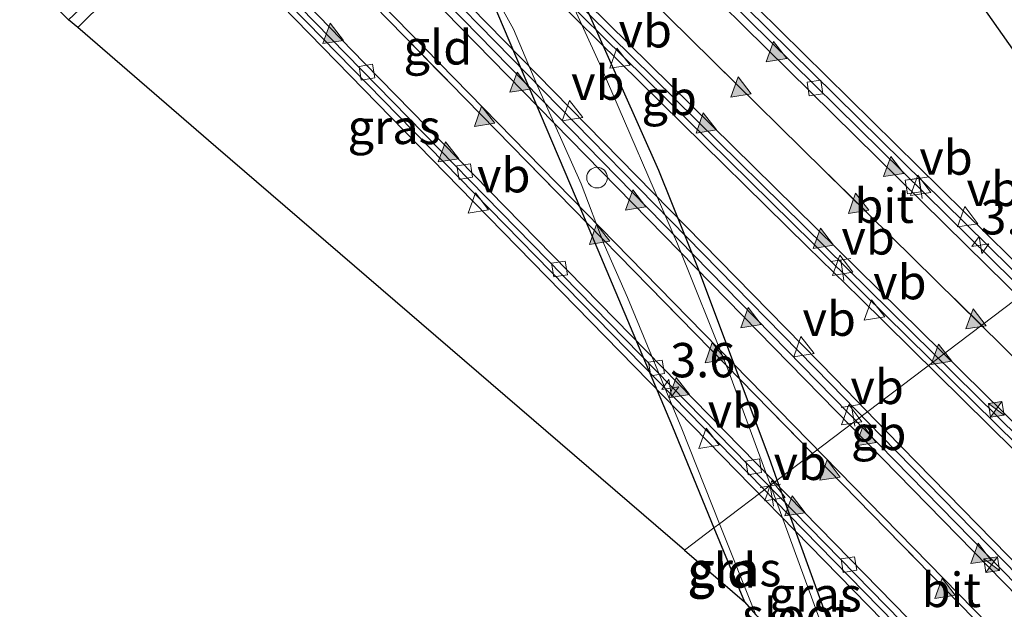
# Model space of a CAD drawing. Units: metres. Extents: x 89999 to 100009, y 456871 to 462503.
# Drawn here: x 90633 to 90705, y 462002 to 462045 of the extents above; entities that cross this region are included whole.
import ezdxf
from ezdxf.enums import TextEntityAlignment as Align

# ---------------------------------------------------------------- set-up
doc = ezdxf.new("R2010")
doc.units = ezdxf.units.M
doc.linetypes.add('VW-3-9_STREEP', pattern=[12, 3, -9])
doc.layers.get('0').update_dxf_attribs({"lineweight": 25})
for name, color, linetype, lineweight in [('B-ME-AM-KILOMETR-S-B2', 7, 'Continuous', 18), ('B-ME-BV-GELEIDECONSTRUCTIE-BARRIER-L-B2', 213, 'BV-STEPBARRIER', 18), ('B-ME-IE-GRASLAND-GV-B6', 93, 'Continuous', 18), ('B-ME-IE-GRONDWERKLIJN-GROND_INGERICHT-GV-B6', 253, 'Continuous', 18), ('B-ME-IE-HULPGEOMETRIE-L-B1', 53, 'Continuous', 18), ('B-ME-IE-INRICHTINGSELEMENT-S-B2', 253, 'Continuous', 18), ('B-ME-IE-MEUBILAIR_WEGMEUBILAIR-LIJNVERLICHT-L-B2', 8, 'VW-LIJNV', 18), ('B-ME-OG-WATER-GV-B6', 153, 'Continuous', 18), ('B-ME-VH-VERH_SOORT-BETON-OVERIG-GV-B7', 8, 'IE-TERREINAFSCHEIDING-NATUURLIJK-HOUTWAL', 18), ('B-ME-VH-VERH_SOORT-BITUMEN-GV-B7', 8, 'Continuous', 18), ('B-ME-VV-KOLK-S-B2', 8, 'Continuous', 18), ('B-ME-VW-MARKERING-39STREEP-015-L-B2', 255, 'VW-3-9_STREEP', 18), ('B-ME-VW-MARKERING-STREEP-015-L-B2', 7, 'Continuous', 18), ('B-ME-VW-MARKERING-VLAKMARK-S-B2', 7, 'Continuous', 18), ('B-ME-VW-MEUBILAIR_WEGMEUBILAIR-VERKEERSBORD-S-B2', 8, 'Continuous', 18)]:
    doc.layers.add(name, color=color, linetype=linetype, lineweight=lineweight)
for name, color, linetype in [('B-ME-GW-INSTEEKWATERGANG-L-B1', 10, 'Continuous'), ('B-ME-KG-KADASTRAAL-OPNAMEDTMGRENS-L-B1', 10, 'Continuous'), ('B-ME-KW-TUNNEL-GV-B7', 10, 'Continuous')]:
    doc.layers.add(name, color=color, linetype=linetype)
doc.styles.add('NLCS-ISO', font='NLCS-ISO.TTF')
doc.linetypes.add('BV-STEPBARRIER', pattern='A,1,-1,[16,NLCS.SHX,S=1,R=0,X=-1,Y=0],1', length=3)
doc.linetypes.add('IE-TERREINAFSCHEIDING-NATUURLIJK-HOUTWAL', pattern='A,7,-1.5,[67,NLCS.SHX,S=0.75,R=45,X=0,Y=0],-1.5,7,-1.5,[70,NLCS.SHX,S=0.75,R=0,X=0,Y=0],-1.5', length=20)
doc.linetypes.add('VW-LIJNV', pattern='A,0,-5,[102,NLCS.SHX,S=1,R=0,X=-0.625,Y=0],2.5,-0.5,[69,NLCS.SHX,S=0.5,R=0,X=0,Y=0],-0.5,2.5,[102,NLCS.SHX,S=1,R=180,X=0.625,Y=0],-5', length=16)

# ---------------------------------------------------------------- blocks, each defined once
blk = doc.blocks.new('hecto')
for p, q in [((0, 0.625), (-0.625, 0)), ((0, -0.625), (0, 0.625)), ((-0.625, 0), (0.625, 0)), ((0.625, 0), (0, -0.625))]:
    blk.add_line(p, q)
blk = doc.blocks.new('verfsymbol')
for color in [252, 253]:
    blk.add_hatch(color=color).paths.add_polyline_path([(0.75, -0.625), (0, 0.75), (-0.75, -0.625)])
blk.add_lwpolyline([(0.75, -0.625), (0, 0.75), (-0.75, -0.625)], close=True)
blk = doc.blocks.new('dtb')
blk.add_circle((0, 0), 0.75)
blk = doc.blocks.new('telefooncel')
for p, q in [((-0.75, 0.5), (0.75, 0.5)), ((0, 0.5), (0, -1))]:
    blk.add_line(p, q)
blk = doc.blocks.new('camera')
h = blk.add_hatch(color=256)
h.paths.add_polyline_path([(0.5, 0.5), (-0.5, 0.5), (0, 0)])
h.paths.add_polyline_path([(0, 0), (-0.5, -0.5), (0.5, -0.5)])
for p, q in [((-0.5, 0.5), (0.5, -0.5)), ((0.5, 0.5), (-0.5, -0.5))]:
    blk.add_line(p, q)
blk.add_lwpolyline([(-0.5, 0.5), (0.5, 0.5), (0.5, -0.5), (-0.5, -0.5)], close=True)
blk = doc.blocks.new('kolk')
blk.add_lwpolyline([(-0.5, -0.5), (0.5, -0.5), (0.5, 0.5), (-0.5, 0.5)], close=True)
blk = doc.blocks.new('verkeersbord')
for p, q in [((0, 0.75), (-0.75, -0.625)), ((0.75, -0.625), (0, 0.75)), ((-0.75, -0.625), (0.75, -0.625))]:
    blk.add_line(p, q)

msp = doc.modelspace()

# ---------------------------------------------------------------- linework, layer by layer
at = {"layer": 'B-ME-BV-GELEIDECONSTRUCTIE-BARRIER-L-B2'}
for points in [[(90563.6863, 462169.0679, -8.7406), (90579.3116, 462152.6199, -9.5788), (90601.4467, 462129.8581, -10.9021), (90631.6886, 462099.4128, -12.8051), (90632.8703, 462098.2481, -12.8761), (90651.4987, 462079.8783, -14.0484), (90652.4174, 462079.2155, -14.1051), (90661.5123, 462070.234, -14.6623), (90664.4531, 462067.3327, -14.8458), (90697.2546, 462034.997, -16.755), (90700.1586, 462032.1361, -16.9105), (90732.9248, 461999.8394, -18.5671), (90735.8333, 461996.9775, -18.7091), (90767.2285, 461966.0554, -20.1286), (90770.1385, 461963.1941, -20.2517), (90802.9615, 461930.8496, -21.5751), (90805.8665, 461927.9929, -21.6757), (90838.6466, 461895.6925, -22.8312), (90841.5872, 461892.7933, -22.9254), (90874.377, 461860.4522, -23.9069), (90877.3045, 461857.5628, -23.9879), (90910.0522, 461825.2349, -24.7949), (90912.9645, 461822.358, -24.8508), (90918.9648, 461816.438, -24.9711)], [(90560.0507, 462160.0317, -8.6836), (90582.3616, 462136.9311, -9.9041), (90612.2107, 462106.8272, -11.7507), (90645.5464, 462073.7794, -13.8592), (90645.9938, 462073.1174, -13.8968), (90654.9652, 462064.2652, -14.4753), (90658.6351, 462060.646, -14.7021), (90690.6599, 462029.0873, -16.5615), (90694.3593, 462025.4379, -16.7654), (90726.3549, 461993.8858, -18.3808), (90730.0548, 461990.2506, -18.5495), (90760.6029, 461960.1639, -19.9276), (90764.3099, 461956.5126, -20.09), (90797.0257, 461924.3046, -21.331)], [(90548.9767, 462154.9526, -8.768), (90560.8253, 462142.1374, -9.3793), (90586.6628, 462114.8909, -10.8818), (90616.4696, 462083.8478, -12.8198), (90618.9413, 462081.1362, -12.9656), (90650.9745, 462048.1366, -14.9709), (90653.8655, 462045.1776, -15.1305), (90686.0329, 462012.2792, -16.9729), (90688.9274, 462009.3176, -17.1307), (90719.6879, 461977.869, -18.7143), (90722.5867, 461974.9043, -18.8605), (90754.719, 461942.0453, -20.3385), (90757.6156, 461939.0809, -20.4617), (90789.7549, 461906.2027, -21.7723), (90792.6392, 461903.2546, -21.8807), (90822.3085, 461873.1162, -22.9155), (90824.9432, 461870.4558, -23.0058), (90827.858, 461867.5135, -23.1042), (90860.2909, 461834.943, -24.0432), (90863.2261, 461832.0053, -24.1226), (90894.4651, 461800.9576, -24.8582), (90896.2224, 461799.2152, -24.8963)], [(90620.0094, 462092.3908, -12.4613), (90622.477, 462089.8319, -12.6244), (90625.7457, 462086.8129, -12.7962), (90656.9221, 462054.6867, -14.7435), (90660.6077, 462050.9115, -14.9654), (90691.9472, 462018.8588, -16.7603), (90695.6602, 462015.0593, -16.9566), (90725.5971, 461984.4547, -18.5011), (90729.2723, 461980.7015, -18.6841), (90760.6343, 461948.6223, -20.1234), (90764.3251, 461944.8431, -20.2848), (90792.3786, 461916.1721, -21.4298)]]:
    msp.add_polyline3d(points, dxfattribs=at)
at = {"layer": 'B-ME-GW-INSTEEKWATERGANG-L-B1'}
for p, q in [((90694.0991, 461995.2131, -1.4535), (90688.0833, 462011.8566, -1.2854)), ((90683.4801, 462008.3706, -1.3846), (90685.6946, 462002.9827, -1.4182))]:
    msp.add_line(p, q, dxfattribs=at)
for points in [[(90637.1899, 462044.7823, -1.4202), (90645.5129, 462053.0295, -1.3868), (90656.03, 462064.7747, -1.3879), (90657.3464, 462065.8938, -1.4353), (90658.051, 462066.0393, -1.4563), (90658.4541, 462065.8339, -1.4592), (90659.122, 462065.01, -1.4402), (90660.2996, 462062.9485, -1.3381), (90665.5984, 462050.7854, -1.3528), (90667.3133, 462046.7755, -1.5028), (90673.4648, 462032.3503, -1.3198), (90680.4573, 462015.7253, -1.3386), (90683.4801, 462008.3706, -1.3846)], [(90688.0833, 462011.8566, -1.2854), (90687.4905, 462013.4968, -1.2688), (90682.2947, 462027.3362, -1.2595), (90679.4709, 462034.3865, -1.2362), (90672.762, 462049.5071, -1.2519)]]:
    msp.add_polyline3d(points, dxfattribs=at)
at = {"layer": 'B-ME-IE-GRASLAND-GV-B6'}
for points in [[(90672.762, 462049.5071, -1.2519), (90679.4709, 462034.3865, -1.2362), (90682.2947, 462027.3362, -1.2595), (90687.4905, 462013.4968, -1.2688), (90688.0833, 462011.8566, -1.2854), (90687.5883, 462011.4818, -1.7317), (90684.483, 462019.9387, -1.7353), (90680.8328, 462029.0491, -1.7508), (90675.2747, 462041.9089, -1.7449), (90664.366, 462065.8181, -1.7253)], [(90645.5129, 462053.0295, -1.3868), (90637.1899, 462044.7823, -1.4202), (90636.5292, 462045.3573, -1.7185), (90642.2029, 462050.7223, -1.7185)], [(90683.8853, 462008.6775, -1.7185), (90683.4801, 462008.3706, -1.3846), (90680.4573, 462015.7253, -1.3386), (90673.4648, 462032.3503, -1.3198), (90667.3133, 462046.7755, -1.5028)], [(90668.0466, 462046.2086, -1.7185), (90668.9001, 462044.6597, -1.7185), (90670.5959, 462040.6443, -1.7185), (90673.8171, 462033.4236, -1.7185), (90675.5, 462029.0098, -1.7185), (90677.2005, 462025.1482, -1.7185), (90681.1349, 462015.5876, -1.7185), (90683.8853, 462008.6775, -1.7185)], [(90694.0991, 461995.2131, -1.4535), (90693.7327, 461995.4387, -1.6853), (90693.4317, 461996.048, -1.7268), (90692.7954, 461996.808, -1.7058), (90692.2945, 461997.8691, -1.7307), (90691.4105, 462001.0725, -1.7273), (90687.5883, 462011.4818, -1.7317), (90688.0833, 462011.8566, -1.2854), (90694.0991, 461995.2131, -1.4535)], [(90685.6946, 462002.9827, -1.4182), (90683.4801, 462008.3706, -1.3846), (90683.8853, 462008.6775, -1.7185), (90686.5211, 462002.0554, -1.7185), (90685.6946, 462002.9827, -1.4182)]]:
    msp.add_polyline3d(points, dxfattribs=at)
at = {"layer": 'B-ME-IE-GRONDWERKLIJN-GROND_INGERICHT-GV-B6'}
for points in [[(90687.762, 462068.0264, -1.1006), (90713.6594, 462031.2255, -0.9785), (90688.0833, 462011.8566, -1.2854), (90687.4905, 462013.4968, -1.2688), (90682.2947, 462027.3362, -1.2595), (90679.4709, 462034.3865, -1.2362), (90672.762, 462049.5071, -1.2519)], [(90683.4801, 462008.3706, -1.3846), (90681.331, 462006.7431, -1.4184), (90647.2424, 462036.1194, -1.4198), (90637.1899, 462044.7823, -1.4202), (90645.5129, 462053.0295, -1.3868), (90656.03, 462064.7747, -1.3879), (90657.3464, 462065.8938, -1.4353), (90658.051, 462066.0393, -1.4563), (90658.4541, 462065.8339, -1.4592), (90659.122, 462065.01, -1.4402), (90660.2996, 462062.9485, -1.3381), (90665.5984, 462050.7854, -1.3528), (90667.3133, 462046.7755, -1.5028), (90673.4648, 462032.3503, -1.3198), (90680.4573, 462015.7253, -1.3386), (90683.4801, 462008.3706, -1.3846)], [(90694.0991, 461995.2131, -1.4535), (90688.0833, 462011.8566, -1.2854), (90713.6594, 462031.2255, -0.9785), (90730.169, 462007.7649, -0.9006), (90735.6535, 462002.263, -0.0611), (90733.7212, 461998.6491, -0.0612), (90731.5045, 461994.9402, -0.0461), (90726.4353, 461985.2112, -0.0076), (90722.6904, 461977.3167, -0.037), (90720.1907, 461971.4734, -0.0076), (90719.7049, 461970.2281, -0.0154), (90694.0991, 461995.2131, -1.4535)], [(90685.6946, 462002.9827, -1.4182), (90681.331, 462006.7431, -1.4184), (90683.4801, 462008.3706, -1.3846), (90685.6946, 462002.9827, -1.4182)]]:
    msp.add_polyline3d(points, dxfattribs=at)
at = {"layer": 'B-ME-IE-HULPGEOMETRIE-L-B1'}
msp.add_polyline3d([(90681.331, 462006.7431, -1.4184), (90683.4801, 462008.3706, -1.3846), (90683.8853, 462008.6775, -1.7185), (90687.5883, 462011.4818, -1.7317), (90688.0833, 462011.8566, -1.2854), (90713.6594, 462031.2255, -0.9785)], dxfattribs=at)
at = {"layer": 'B-ME-IE-MEUBILAIR_WEGMEUBILAIR-LIJNVERLICHT-L-B2'}
for points in [[(90565.4625, 462160.4901, -4.5014), (90588.1721, 462137.0456, -5.4865), (90607.6311, 462117.3769, -6.4199), (90636.0316, 462089.1352, -7.9487), (90670.409, 462055.1885, -10.0963), (90704.4626, 462021.6074, -12.007), (90738.3928, 461988.2188, -13.6773), (90771.9174, 461955.238, -15.1644), (90802.0813, 461925.5728, -16.3546), (90836.3115, 461891.8541, -17.5438), (90865.9442, 461862.621, -18.455), (90898.2292, 461830.7623, -19.2824), (90915.4578, 461813.7822, -19.642)], [(90556.4502, 462153.4732, -4.5294), (90572.9768, 462135.6693, -5.1921), (90598.5442, 462108.6379, -6.4134), (90621.9363, 462084.3075, -7.6646), (90650.9328, 462054.4343, -9.4889), (90684.3342, 462020.2455, -11.42), (90715.1723, 461988.7087, -13.0434), (90747.0976, 461956.0597, -14.5647), (90780.3455, 461922.0706, -15.9803), (90811.0081, 461890.8413, -17.1379), (90844.761, 461856.7454, -18.217), (90876.1032, 461825.3882, -19.0788), (90899.7653, 461801.8982, -19.6003)], [(90556.7025, 462153.8631, -4.512), (90585.8406, 462122.6709, -5.7743), (90618.7828, 462088.2052, -7.4275), (90648.6284, 462057.4458, -9.3129), (90680.5248, 462024.7752, -11.1844), (90710.0245, 461994.6312, -12.7581), (90739.168, 461964.8024, -14.1946)]]:
    msp.add_polyline3d(points, dxfattribs=at)
at = {"layer": 'B-ME-KG-KADASTRAAL-OPNAMEDTMGRENS-L-B1'}
for points in [[(90681.331, 462006.7431, -1.4184), (90647.2424, 462036.1194, -1.4198), (90637.1899, 462044.7823, -1.4202), (90636.5292, 462045.3573, -1.7185), (90634.1009, 462047.7469, -1.6983), (90633.5195, 462048.2852, -1.166), (90608.9104, 462051.273, -0.8748), (90576.6905, 462082.6776, -1.6663), (90573.6408, 462085.6501, -1.7412), (90573.4391, 462085.8016, -1.7424), (90571.8899, 462087.0697, -1.742), (90571.6878, 462087.2157, -1.7008), (90541.5523, 462120.632, -1.2505), (90516.2554, 462148.6829, -0.8725)], [(90713.6594, 462031.2255, -0.9785), (90687.762, 462068.0264, -1.1006), (90676.0217, 462084.7097, -1.156), (90676.0173, 462085.1379, -1.7185), (90695.8372, 462100.0994, -1.7185), (90698.031, 462099.3391, -1.0525), (90731.7444, 462129.1448, -0.8901), (90736.8623, 462133.6695, -0.8655), (90770.6413, 462103.9443, -1.4937)], [(90681.331, 462006.7431, -1.4184), (90685.6946, 462002.9827, -1.4182), (90686.5211, 462002.0554, -1.7185)]]:
    msp.add_polyline3d(points, dxfattribs=at)
at = {"layer": 'B-ME-KW-TUNNEL-GV-B7'}
for points in [[(90831.6954, 461889.4594, -21.0321), (90803.1779, 461917.5421, -20.0409), (90796.6881, 461923.9538, -19.7949), (90764.0113, 461956.1368, -18.4877), (90760.2419, 461959.843, -18.3278), (90729.7653, 461989.9234, -16.9508), (90725.9973, 461993.6061, -16.7726), (90694.0723, 462025.1312, -15.1504), (90690.2943, 462028.8401, -14.9384), (90658.3538, 462060.2869, -13.0407), (90654.5747, 462064.0083, -12.7968), (90645.8229, 462072.6245, -12.296), (90645.9129, 462072.7907, -12.2945), (90645.3399, 462073.6243, -12.268), (90624.8083, 462093.9388, -11.0042), (90622.834, 462096.1769, -12.4211), (90595.3245, 462123.6763, -10.6869), (90579.1131, 462140.1424, -9.719), (90562.7132, 462157.0757, -8.7993), (90559.9447, 462159.9343, -8.9765)], [(90548.5672, 462155.2239, -8.7474), (90549.512, 462154.5979, -9.4342), (90549.7168, 462154.5276, -9.5654), (90550.5399, 462154.2453, -9.5597), (90551.5159, 462154.115, -9.5532), (90552.7762, 462154.235, -9.5449), (90553.742, 462154.5673, -9.5382), (90554.8156, 462155.2221, -9.5299), (90557.7657, 462157.9324, -9.5035), (90558.0094, 462158.1563, -9.0135), (90560.9137, 462154.9578, -8.8408), (90571.4358, 462143.6331, -9.4138), (90590.98, 462122.8401, -10.5848), (90619.0429, 462093.4978, -12.4006), (90620.0576, 462092.4322, -12.4656), (90621.6523, 462090.7598, -12.5681), (90621.9738, 462091.1039, -12.5845), (90626.0605, 462087.1426, -11.5256), (90657.2761, 462055.0441, -13.3048), (90660.9665, 462051.2506, -13.5182), (90692.3247, 462019.217, -15.2733), (90696.0153, 462015.414, -15.4798), (90725.9383, 461984.8321, -17.0942)], [(90962.6633, 461732.7048, -24.4725), (90927.9104, 461767.1238, -24.0384), (90895.8469, 461798.9308, -23.4372), (90893.8196, 461800.9418, -23.3992), (90862.3085, 461832.2125, -22.6334), (90829.2759, 461865.3985, -21.7043), (90797.1193, 461898.0234, -20.5873), (90765.8605, 461930.0268, -19.3763), (90732.3564, 461964.2403, -18.065), (90698.9411, 461998.3889, -16.1938), (90664.9394, 462033.1784, -14.227), (90632.1606, 462066.7948, -12.3501), (90615.1328, 462084.3388, -11.3351), (90615.2957, 462084.4886, -12.7711), (90615.4857, 462084.7012, -12.7689), (90583.9835, 462117.5321, -10.7119), (90560.4585, 462142.3214, -9.3641), (90548.5672, 462155.2239, -8.7474)], [(90631.383, 462100.237, -11.2435), (90651.7731, 462080.088, -12.5419), (90652.5645, 462079.5591, -12.5662), (90652.6813, 462079.6104, -12.5706), (90681.6003, 462051.1896, -14.3312), (90715.0647, 462018.1804, -16.1535), (90748.6015, 461985.1386, -17.7771)]]:
    msp.add_polyline3d(points, dxfattribs=at)
at = {"layer": 'B-ME-OG-WATER-GV-B6'}
for points in [[(90664.366, 462065.8181, -1.7253), (90675.2747, 462041.9089, -1.7449), (90680.8328, 462029.0491, -1.7508), (90684.483, 462019.9387, -1.7353), (90687.5883, 462011.4818, -1.7317), (90683.8853, 462008.6775, -1.7185)], [(90642.2029, 462050.7223, -1.7185), (90636.5292, 462045.3573, -1.7185), (90634.1009, 462047.7469, -1.6983)], [(90683.8853, 462008.6775, -1.7185), (90681.1349, 462015.5876, -1.7185), (90677.2005, 462025.1482, -1.7185), (90675.5, 462029.0098, -1.7185), (90673.8171, 462033.4236, -1.7185), (90670.5959, 462040.6443, -1.7185), (90668.9001, 462044.6597, -1.7185), (90668.0466, 462046.2086, -1.7185)], [(90683.8853, 462008.6775, -1.7185), (90687.5883, 462011.4818, -1.7317), (90691.4105, 462001.0725, -1.7273), (90692.2945, 461997.8691, -1.7307), (90692.7954, 461996.808, -1.7058), (90693.4317, 461996.048, -1.7268), (90693.7327, 461995.4387, -1.6853), (90686.5211, 462002.0554, -1.7185), (90683.8853, 462008.6775, -1.7185)]]:
    msp.add_polyline3d(points, dxfattribs=at)
at = {"layer": 'B-ME-VH-VERH_SOORT-BETON-OVERIG-GV-B7'}
for points in [[(90564.9485, 462167.3223, -9.6016), (90564.171, 462168.1549, -9.565), (90564.0616, 462168.4595, -9.5661), (90563.4041, 462169.5254, -9.566), (90571.3405, 462161.1173, -9.918), (90589.4267, 462142.3404, -10.9467), (90601.6006, 462129.9063, -11.6876), (90631.07, 462100.1033, -13.5495), (90631.1705, 462100.1842, -13.5501), (90631.383, 462100.237, -13.5551), (90651.7731, 462080.088, -14.8344), (90652.5645, 462079.5591, -14.8761), (90652.6813, 462079.6104, -14.8782), (90681.6003, 462051.1896, -16.6272), (90715.0647, 462018.1804, -18.4575), (90748.6015, 461985.1386, -20.0676), (90783.3064, 461950.9083, -21.5649), (90817.2346, 461917.4904, -22.8837)], [(90819.9001, 461913.5388, -23.012), (90785.5051, 461947.3962, -21.6871), (90752.1799, 461980.156, -20.2698), (90719.6781, 462012.1648, -18.7442), (90685.9919, 462045.3409, -16.9392), (90652.0071, 462078.8679, -14.8801), (90626.4661, 462104.1638, -13.2761), (90594.686, 462136.3865, -11.2672), (90574.6107, 462157.1692, -10.0999), (90564.9485, 462167.3223, -9.6016)], [(90725.9973, 461993.6061, -19.1317), (90694.0723, 462025.1312, -17.5134), (90690.2943, 462028.8401, -17.2922), (90658.3538, 462060.2869, -15.4157), (90654.5747, 462064.0083, -15.1854), (90645.8229, 462072.6245, -14.6523), (90645.9129, 462072.7907, -14.65), (90645.3399, 462073.6243, -14.6069), (90624.8083, 462093.9388, -13.3525), (90622.834, 462096.1769, -13.2194), (90595.3245, 462123.6763, -11.4821), (90579.1131, 462140.1424, -10.5231), (90562.7132, 462157.0757, -9.6259), (90559.9447, 462159.9343, -9.4917), (90560.2434, 462160.2087, -9.478), (90575.0016, 462144.9041, -10.2656), (90593.311, 462126.1882, -11.3391), (90625.5881, 462093.9382, -13.3772), (90660.3389, 462059.6052, -15.4978), (90694.7284, 462025.7141, -17.5159), (90727.6006, 461993.3298, -19.1799)], [(90724.5218, 461984.7839, -19.2839), (90694.3845, 462015.595, -17.7168), (90662.9778, 462047.7141, -15.926), (90634.1589, 462077.343, -14.1682), (90601.8317, 462110.9138, -12.0642), (90577.5126, 462136.594, -10.5817), (90557.7657, 462157.9324, -9.5035), (90558.0094, 462158.1563, -9.515), (90560.9137, 462154.9578, -9.6638), (90571.4358, 462143.6331, -10.2371), (90590.98, 462122.8401, -11.3884), (90619.0429, 462093.4978, -13.1695), (90620.0576, 462092.4322, -13.2359), (90621.6523, 462090.7598, -13.3402), (90621.9738, 462091.1039, -13.339), (90626.0605, 462087.1426, -13.5959), (90657.2761, 462055.0441, -15.5335), (90660.9665, 462051.2506, -15.7586), (90692.3247, 462019.217, -17.5561), (90696.0153, 462015.414, -17.7629), (90725.9383, 461984.8321, -19.3154)], [(90698.9411, 461998.3889, -18.4466), (90664.9394, 462033.1784, -16.5628), (90632.1606, 462066.7948, -14.5955), (90615.1328, 462084.3388, -13.5363), (90615.2957, 462084.4886, -13.5366), (90615.4857, 462084.7012, -13.5357), (90583.9835, 462117.5321, -11.5212), (90560.4585, 462142.3214, -10.159), (90548.5672, 462155.2239, -9.5697), (90549.512, 462154.5979, -9.5708), (90549.7168, 462154.5276, -9.5654), (90560.9878, 462142.3982, -10.1702), (90586.7793, 462115.261, -11.6638), (90615.3415, 462085.51, -13.5061), (90648.8467, 462050.9382, -15.592), (90681.5086, 462017.5242, -17.4861), (90712.7269, 461985.6062, -19.1438)]]:
    msp.add_polyline3d(points, dxfattribs=at)
at = {"layer": 'B-ME-VH-VERH_SOORT-BITUMEN-GV-B7'}
for points in [[(90830.7141, 461891.842, -23.3318), (90796.4348, 461925.5959, -22.1169), (90761.7908, 461959.6819, -20.7253), (90727.6006, 461993.3298, -19.1799), (90694.7284, 462025.7141, -17.5159), (90660.3389, 462059.6052, -15.4978), (90625.5881, 462093.9382, -13.3772), (90593.311, 462126.1882, -11.3391), (90575.0016, 462144.9041, -10.2656), (90560.2434, 462160.2087, -9.478), (90562.6702, 462162.4382, -9.5122), (90563.6609, 462163.5002, -9.5273), (90563.9299, 462163.9788, -9.533), (90564.4031, 462165.1692, -9.5463), (90564.5271, 462166.0681, -9.5557), (90564.45, 462167.1846, -9.5674), (90564.6378, 462167.0045, -9.5776), (90564.9485, 462167.3223, -9.6016)], [(90564.9485, 462167.3223, -9.6016), (90574.6107, 462157.1692, -10.0999), (90594.686, 462136.3865, -11.2672), (90626.4661, 462104.1638, -13.2761), (90652.0071, 462078.8679, -14.8801), (90685.9919, 462045.3409, -16.9392), (90719.6781, 462012.1648, -18.7442), (90752.1799, 461980.156, -20.2698), (90785.5051, 461947.3962, -21.6871), (90819.9001, 461913.5388, -23.012)], [(90712.7269, 461985.6062, -19.1438), (90681.5086, 462017.5242, -17.4861), (90648.8467, 462050.9382, -15.592), (90615.3415, 462085.51, -13.5061), (90586.7793, 462115.261, -11.6638), (90560.9878, 462142.3982, -10.1702), (90549.7168, 462154.5276, -9.5654), (90550.5399, 462154.2453, -9.5597), (90551.5159, 462154.115, -9.5532), (90552.7762, 462154.235, -9.5449), (90553.742, 462154.5673, -9.5382), (90554.8156, 462155.2221, -9.5299), (90557.7657, 462157.9324, -9.5035), (90577.5126, 462136.594, -10.5817), (90601.8317, 462110.9138, -12.0642), (90634.1589, 462077.343, -14.1682), (90662.9778, 462047.7141, -15.926), (90694.3845, 462015.595, -17.7168), (90724.5218, 461984.7839, -19.2839)]]:
    msp.add_polyline3d(points, dxfattribs=at)
at = {"layer": 'B-ME-VW-MARKERING-39STREEP-015-L-B2'}
for points in [[(90915.4379, 461813.7671, -25.653), (90885.6622, 461843.1436, -24.9698), (90850.8382, 461877.5179, -23.9873), (90815.9783, 461911.8776, -22.8514), (90781.1918, 461946.1311, -21.5187), (90763.6302, 461963.3898, -20.7926), (90728.7593, 461997.6884, -19.2152), (90693.9453, 462031.9927, -17.4428), (90659.0716, 462066.314, -15.3572), (90624.2845, 462100.6932, -13.2195), (90597.4588, 462127.5582, -11.5204), (90575.5125, 462150.0007, -10.2285), (90563.1605, 462162.9639, -9.5674)], [(90899.7653, 461801.8982, -25.6075), (90869.1479, 461832.3333, -24.8904), (90834.6274, 461866.963, -23.9209), (90800.1926, 461901.8229, -22.7314), (90766.0093, 461936.7325, -21.3981), (90731.8811, 461971.6351, -19.8588), (90697.6452, 462006.6348, -18.1367), (90663.397, 462041.6505, -16.218), (90640.2455, 462065.4082, -14.8129), (90608.1766, 462098.5934, -12.7689), (90579.746, 462128.4696, -10.9722), (90559.6409, 462150.0048, -9.8246), (90554.8605, 462155.2633, -9.5802)]]:
    msp.add_polyline3d(points, dxfattribs=at)
at = {"layer": 'B-ME-VW-MARKERING-STREEP-015-L-B2'}
for points in [[(90806.2758, 461926.236, -22.5035), (90771.4644, 461960.485, -21.1105), (90736.6208, 461994.7123, -19.5641), (90701.8329, 462028.9576, -17.8244), (90667.8445, 462062.458, -15.872), (90633.0595, 462096.815, -13.6905), (90629.0925, 462100.7357, -13.4586)], [(90801.4138, 461921.4738, -22.3082), (90766.4857, 461955.8329, -20.9223), (90731.6029, 461990.1756, -19.3638), (90709.099, 462012.2798, -18.2634), (90674.2659, 462046.5793, -16.3468), (90639.3902, 462080.9896, -14.24), (90624.3024, 462095.8831, -13.2965)], [(90793.5448, 461913.4449, -22.3199), (90761.9544, 461945.7143, -21.0548), (90727.7348, 461980.7142, -19.4787), (90693.5209, 462015.7124, -17.7043), (90659.3497, 462050.6456, -15.7485), (90625.2425, 462085.7376, -13.6194), (90619.4013, 462091.852, -13.2553)], [(90788.8094, 461908.5468, -22.4691), (90757.4232, 461940.6126, -21.2083), (90723.178, 461975.6393, -19.6334), (90692.2678, 462007.2449, -18.0461), (90658.0296, 462042.2312, -16.1125), (90623.9779, 462077.2853, -14.0186), (90614.4453, 462087.1243, -13.4207)]]:
    msp.add_polyline3d(points, dxfattribs=at)

# ---------------------------------------------------------------- block references
at = {"layer": 'B-ME-AM-KILOMETR-S-B2', "rotation": 9}
for p in [(90702.865, 462028.9529, -17.1751), (90680.2952, 462018.553, -16.7048)]:
    msp.add_blockref('hecto', p, dxfattribs=at)
at = {"layer": 'B-ME-IE-INRICHTINGSELEMENT-S-B2', "rotation": 9}
for name, p in [('dtb', (90674.9734, 462033.8674, -10.6638)), ('telefooncel', (90698.4758, 462033.323, -15.6911)), ('telefooncel', (90692.7809, 462027.3772, -14.9036)), ('telefooncel', (90693.5589, 462016.7673, -15.0826)), ('camera', (90704.0121, 462017.0057, -12.8158)), ('telefooncel', (90687.6482, 462010.9382, -15.8948)), ('camera', (90703.6842, 462005.6977, -12.9317))]:
    msp.add_blockref(name, p, dxfattribs=at)
at = {"layer": 'B-ME-VV-KOLK-S-B2', "rotation": 9}
for p in [(90658.2284, 462041.5412, -16.1638), (90690.8298, 462040.3919, -17.2288), (90665.347, 462034.3057, -16.595), (90697.9651, 462033.26, -17.6209), (90672.2429, 462027.219, -16.99), (90679.2981, 462020.0169, -17.3801), (90686.3718, 462012.8211, -17.762), (90693.2952, 462005.7058, -18.1492)]:
    msp.add_blockref('kolk', p, dxfattribs=at)
at = {"layer": 'B-ME-VW-MARKERING-VLAKMARK-S-B2', "rotation": 9}
for p in [(90655.6781, 462044.3554, -15.9817), (90687.9311, 462043.0342, -17.0537), (90669.2814, 462040.8105, -16.3341), (90685.3535, 462040.4547, -16.955), (90666.6926, 462038.3203, -16.4118), (90682.8204, 462037.8418, -16.8403), (90664.0703, 462035.7409, -16.4882), (90696.4648, 462034.6733, -17.5339), (90677.6846, 462032.2306, -16.8115), (90693.8983, 462031.9933, -17.441), (90675.0623, 462029.7405, -16.8892), (90691.3429, 462029.4474, -17.3294), (90686.083, 462023.6778, -17.2814), (90702.4458, 462023.5878, -17.899), (90683.4718, 462021.1319, -17.3613), (90699.9351, 462020.9972, -17.791), (90680.8495, 462018.5747, -17.4343), (90694.452, 462015.0796, -17.7422), (90691.8297, 462012.5784, -17.8204), (90689.2744, 462009.9766, -17.897), (90702.8163, 462006.513, -18.1948), (90700.1996, 462003.9726, -18.2746)]:
    msp.add_blockref('verfsymbol', p, dxfattribs=at)
at = {"layer": 'B-ME-VW-MEUBILAIR_WEGMEUBILAIR-VERKEERSBORD-S-B2', "rotation": 9}
for p in [(90676.5398, 462042.5578, -15.3499), (90673.0901, 462038.7439, -15.2258), (90698.4207, 462033.2941, -14.4169), (90666.2447, 462032.0113, -15.4212), (90701.8479, 462031.0139, -16.5681), (90692.7525, 462027.4852, -14.2288), (90695.0608, 462024.2302, -16.2962), (90689.9221, 462021.5661, -16.1911), (90693.408, 462016.606, -14.378), (90683.0251, 462014.8899, -16.408), (90687.816, 462011.081, -14.582)]:
    msp.add_blockref('verkeersbord', p, dxfattribs=at)

# ---------------------------------------------------------------- texts
at = {"layer": 'B-ME-AM-KILOMETR-S-B2', "ltscale": 0.2, "style": 'NLCS-ISO'}
for p in [(90702.865, 462028.9529, -17.1751), (90680.2952, 462018.553, -16.7048)]:
    msp.add_text('3.6', height=2.5, dxfattribs=at).set_placement(p, align=Align.BOTTOM_LEFT)
at = {"layer": 'B-ME-BV-GELEIDECONSTRUCTIE-BARRIER-L-B2', "ltscale": 0.2, "style": 'NLCS-ISO'}
for p in [(90680.2236, 462039.66), (90695.4647, 462015.2788)]:
    msp.add_text('gb', height=2.5, dxfattribs=at).set_placement(p, align=Align.MIDDLE_CENTER)
at = {"layer": 'B-ME-IE-GRASLAND-GV-B6', "ltscale": 0.2, "style": 'NLCS-ISO'}
for p in [(90660.2072, 462037.5578), (90685.0006, 462005.3664), (90690.8437, 462003.5349)]:
    msp.add_text('gras', height=2.5, dxfattribs=at).set_placement(p, align=Align.MIDDLE_CENTER)
at = {"layer": 'B-ME-IE-GRONDWERKLIJN-GROND_INGERICHT-GV-B6', "ltscale": 0.2, "style": 'NLCS-ISO'}
for p in [(90663.3983, 462043.347), (90684.0501, 462005.2698)]:
    msp.add_text('gld', height=2.5, dxfattribs=at).set_placement(p, align=Align.MIDDLE_CENTER)
at = {"layer": 'B-ME-OG-WATER-GV-B6', "ltscale": 0.2, "style": 'NLCS-ISO'}
msp.add_text('sloot', height=2.5, dxfattribs=at).set_placement((90689.505, 462002.0143), align=Align.MIDDLE_CENTER)
at = {"layer": 'B-ME-VH-VERH_SOORT-BITUMEN-GV-B7', "ltscale": 0.2, "style": 'NLCS-ISO'}
for p in [(90695.8605, 462031.8212), (90700.7471, 462003.8647)]:
    msp.add_text('bit', height=2.5, dxfattribs=at).set_placement(p, align=Align.MIDDLE_CENTER)
at = {"layer": 'B-ME-VW-MEUBILAIR_WEGMEUBILAIR-VERKEERSBORD-S-B2', "ltscale": 0.2, "style": 'NLCS-ISO'}
for p in [(90676.5398, 462042.5578, -15.3499), (90673.0901, 462038.7439, -15.2258), (90698.4207, 462033.2941, -14.4169), (90666.2447, 462032.0113, -15.4212), (90701.8479, 462031.0139, -16.5681), (90692.7525, 462027.4852, -14.2288), (90695.0608, 462024.2302, -16.2962), (90689.9221, 462021.5661, -16.1911), (90693.408, 462016.606, -14.378), (90683.0251, 462014.8899, -16.408), (90687.816, 462011.081, -14.582)]:
    msp.add_text('vb', height=2.5, dxfattribs=at).set_placement(p, align=Align.BOTTOM_LEFT)

doc.saveas('drawing.dxf')
